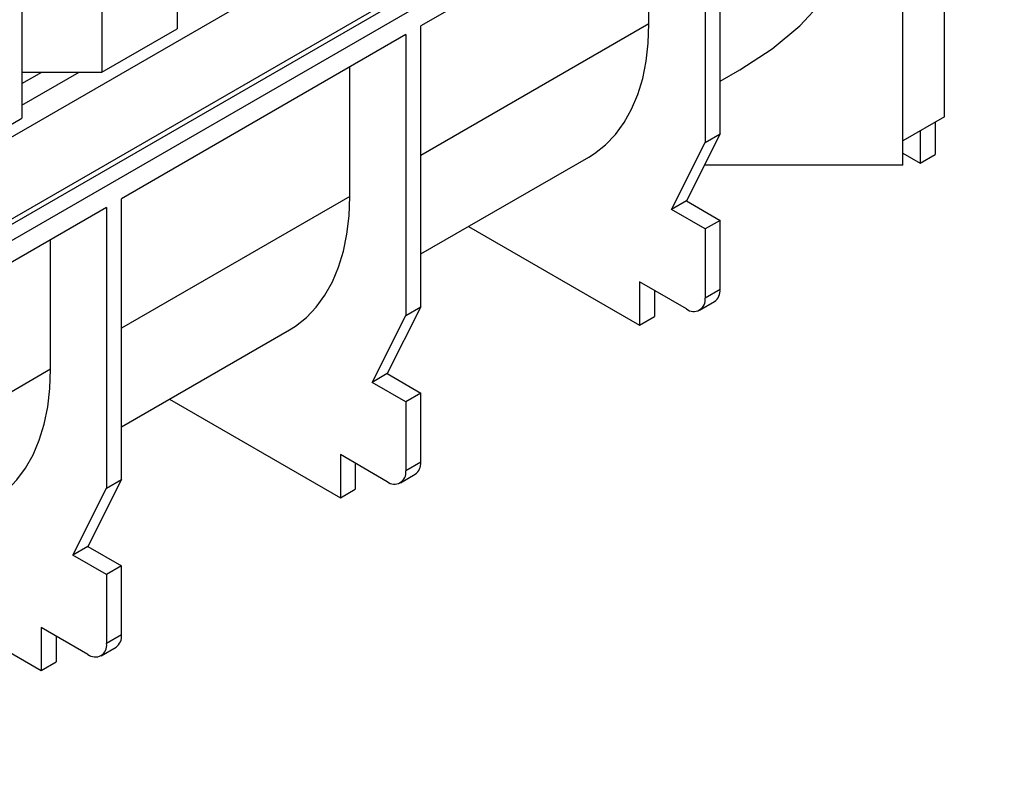
# Model space of a CAD drawing. Units: millimetres. Extents: x 84 to 4956, y 84 to 3480.
# Drawn here: x 4496 to 4682, y 2701 to 2844 of the extents above; entities that cross this region are included whole.
import ezdxf

# ---------------------------------------------------------------- set-up
doc = ezdxf.new("R2010")
doc.units = ezdxf.units.MM
doc.header["$LTSCALE"] = 12
doc.layers.add('HAURATON_PRODUCT_CONTOUR', color=7, linetype='Continuous', lineweight=25)

msp = doc.modelspace()

# ---------------------------------------------------------------- linework, layer by layer
at = {"layer": 'HAURATON_PRODUCT_CONTOUR'}
for p, q in [((3976.44, 2522.29), (4680.01, 2928.45)), ((3976.13, 2505.58), (4679.07, 2911.38)), ((3976.44, 2506.77), (4680.01, 2912.94)), ((4682.48, 2910.28), (4328.93, 2706.18)), ((4663.27, 2816.18), (4663.27, 2895.11)), ((4628.74, 2822.1), (4628.74, 2875.18)), ((4625.91, 2873.54), (4572.17, 2842.52)), ((4625.91, 2873.54), (4625.91, 2820.47)), ((4526.1, 2867.32), (4526.1, 2842.01)), ((4615.31, 2842.92), (4615.31, 2867.42)), ((4511.91, 2859.13), (4511.91, 2833.82)), ((4671.17, 2825.36), (4671.17, 2853.63)), ((4496.75, 2850.38), (4496.75, 2825.07)), ((4615.31, 2842.92), (4572.17, 2818.02)), ((4572.17, 2789.44), (4572.17, 2842.52)), ((4511.91, 2833.82), (4526.1, 2842.01)), ((4569.34, 2840.89), (4515.6, 2809.86)), ((4569.34, 2840.89), (4569.34, 2787.81)), ((4496.75, 2833.82), (4511.91, 2833.82)), ((4496.75, 2831.64), (4500.52, 2833.82)), ((4496.75, 2827.56), (4507.59, 2833.82)), ((4558.74, 2810.27), (4558.74, 2834.76)), ((4628.74, 2832.07), (4632.48, 2834.23)), ((4482.57, 2816.88), (4496.75, 2825.07)), ((4671.17, 2825.36), (4663.27, 2820.8)), ((4669.4, 2824.34), (4669.4, 2818.22)), ((4628.74, 2822.1), (4622.38, 2809.44)), ((4625.91, 2820.47), (4628.74, 2822.1)), ((4666.57, 2822.71), (4666.57, 2816.58)), ((4619.55, 2807.81), (4625.91, 2820.47)), ((4663.27, 2818.49), (4666.57, 2816.58)), ((4666.57, 2816.58), (4669.4, 2818.22)), ((4572.17, 2799.42), (4603.91, 2817.74)), ((4663.27, 2816.18), (4625.77, 2816.18)), ((4558.74, 2810.27), (4515.6, 2785.37)), ((4515.6, 2756.79), (4515.6, 2809.86)), ((4622.38, 2809.44), (4619.55, 2807.81)), ((4622.38, 2809.44), (4628.74, 2805.77)), ((4512.78, 2808.23), (4459.04, 2777.21)), ((4512.78, 2808.23), (4512.78, 2755.16)), ((4625.91, 2804.14), (4619.55, 2807.81)), ((4628.74, 2805.77), (4625.91, 2804.14)), ((4628.74, 2792.71), (4628.74, 2805.77)), ((4581.21, 2804.63), (4613.54, 2785.97)), ((4625.91, 2804.14), (4625.91, 2791.07)), ((4502.17, 2777.61), (4502.17, 2802.11)), ((4622.38, 2789.03), (4613.54, 2794.13)), ((4613.54, 2794.13), (4613.54, 2785.97)), ((4616.37, 2792.5), (4616.37, 2787.6)), ((4628.74, 2792.71), (4625.91, 2791.07)), ((4624.88, 2788.78), (4627.71, 2790.42)), ((4572.17, 2789.44), (4565.81, 2776.79)), ((4569.34, 2787.81), (4572.17, 2789.44)), ((4562.98, 2775.15), (4569.34, 2787.81)), ((4613.54, 2785.97), (4616.37, 2787.6)), ((4515.6, 2766.76), (4547.35, 2785.08)), ((4502.17, 2777.61), (4459.04, 2752.71)), ((4565.81, 2776.79), (4562.98, 2775.15)), ((4565.81, 2776.79), (4572.17, 2773.11)), ((4569.34, 2771.48), (4562.98, 2775.15)), ((4524.64, 2771.98), (4556.97, 2753.31)), ((4572.17, 2773.11), (4569.34, 2771.48)), ((4572.17, 2760.05), (4572.17, 2773.11)), ((4569.34, 2771.48), (4569.34, 2758.42)), ((4565.81, 2756.37), (4556.97, 2761.48)), ((4556.97, 2761.48), (4556.97, 2753.31)), ((4559.8, 2759.84), (4559.8, 2754.94)), ((4572.17, 2760.05), (4569.34, 2758.42)), ((4515.6, 2756.79), (4509.24, 2744.13)), ((4512.78, 2755.16), (4515.6, 2756.79)), ((4568.31, 2756.13), (4571.14, 2757.76)), ((4506.41, 2742.5), (4512.78, 2755.16)), ((4556.97, 2753.31), (4559.8, 2754.94)), ((4509.24, 2744.13), (4506.41, 2742.5)), ((4509.24, 2744.13), (4515.6, 2740.46)), ((4512.78, 2738.82), (4506.41, 2742.5)), ((4515.6, 2740.46), (4512.78, 2738.82)), ((4515.6, 2727.39), (4515.6, 2740.46)), ((4468.07, 2739.32), (4500.4, 2720.66)), ((4512.78, 2738.82), (4512.78, 2725.76)), ((4509.24, 2723.72), (4500.4, 2728.82)), ((4500.4, 2728.82), (4500.4, 2720.66)), ((4503.23, 2727.19), (4503.23, 2722.29)), ((4515.6, 2727.39), (4512.78, 2725.76)), ((4511.74, 2723.47), (4514.57, 2725.1)), ((4500.4, 2720.66), (4503.23, 2722.29))]:
    msp.add_line(p, q, dxfattribs=at)
at = {"layer": 'HAURATON_PRODUCT_CONTOUR', "flags": 128}
for points in [[(4632.48, 2834.23), (4632.49, 2834.24), (4638.59, 2838.2), (4643.81, 2842.53), (4648.06, 2847.11), (4651.31, 2851.84), (4653.56, 2856.63), (4654.86, 2861.37), (4655.27, 2865.99)], [(4603.91, 2817.74), (4605.03, 2818.44), (4607.11, 2820.07), (4608.97, 2822.01), (4610.62, 2824.25), (4612.03, 2826.77), (4613.2, 2829.56), (4614.12, 2832.58), (4614.78, 2835.84), (4615.17, 2839.29), (4615.31, 2842.92)], [(4547.35, 2785.08), (4548.46, 2785.78), (4550.54, 2787.42), (4552.41, 2789.36), (4554.05, 2791.6), (4555.46, 2794.12), (4556.63, 2796.9), (4557.55, 2799.93), (4558.21, 2803.18), (4558.61, 2806.63), (4558.74, 2810.27)], [(4490.78, 2752.43), (4491.89, 2753.13), (4493.97, 2754.76), (4495.84, 2756.7), (4497.48, 2758.94), (4498.89, 2761.46), (4500.06, 2764.24), (4500.98, 2767.27), (4501.64, 2770.52), (4502.04, 2773.98), (4502.17, 2777.61)]]:
    msp.add_lwpolyline(points, dxfattribs=at)
at = {"layer": 'HAURATON_PRODUCT_CONTOUR'}
for centre, radius, start, end in [((4626.29, 2792.44), 2.46, 305.0133, 6.2988), ((4623.76, 2790.72), 2.18, 230.7967, 9.214), ((4569.72, 2759.78), 2.46, 305.0133, 6.2988), ((4567.19, 2758.07), 2.18, 230.7967, 9.214), ((4513.15, 2727.12), 2.46, 305.0133, 6.2988), ((4510.62, 2725.41), 2.18, 230.7967, 9.214)]:
    msp.add_arc(centre, radius, start, end, dxfattribs=at)

doc.saveas('drawing.dxf')
